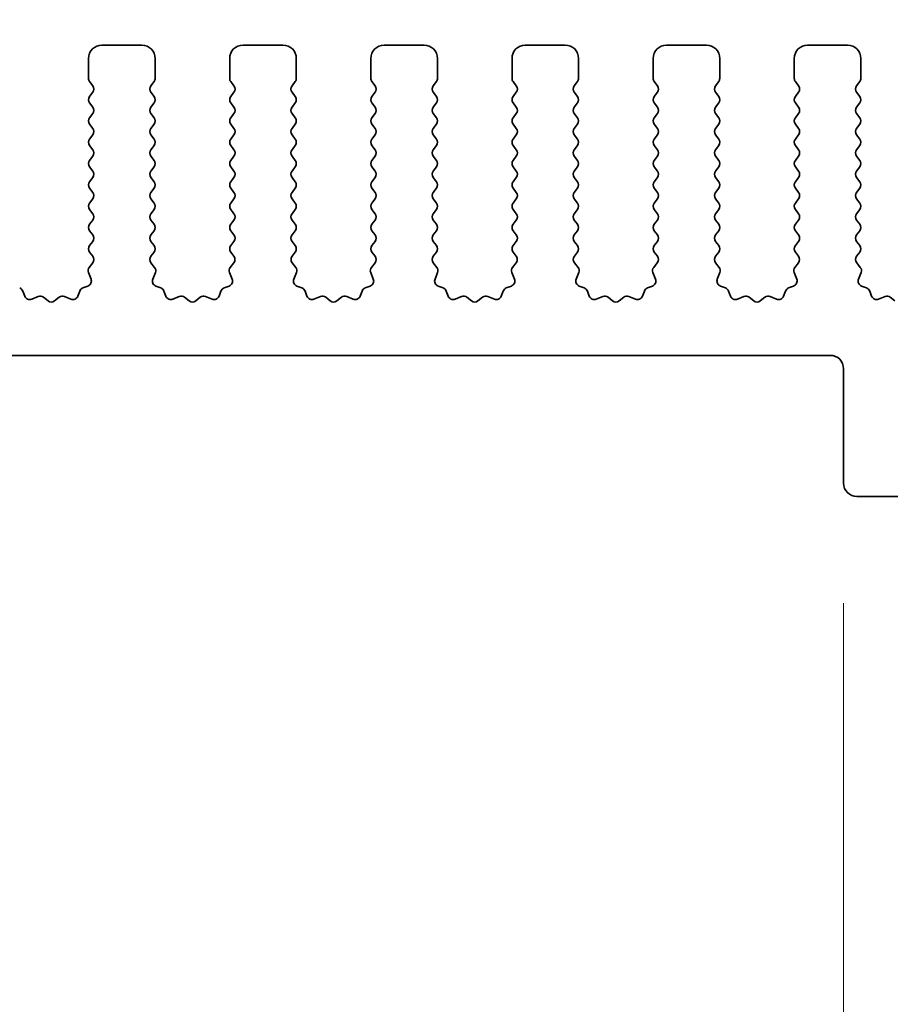
# Model space of a CAD drawing. Units: millimetres. Extents: x 0 to 6772, y 0 to 1124.
# Drawn here: x 3433 to 3466, y 464 to 501 of the extents above; entities that cross this region are included whole.
import ezdxf

# ---------------------------------------------------------------- set-up
doc = ezdxf.new("R2010")
doc.units = ezdxf.units.MM
doc.layers.add('Dimension (ISO)', color=7, linetype='Continuous', lineweight=18)
doc.layers.add('Visible (ISO)', color=7, linetype='Continuous', lineweight=35)
doc.styles.add('Note Text (TK)', font='MS PGothic.ttf')
doc.dimstyles.new('Default - Method 1b (TK)', dxfattribs={"dimscale": 3, "dimtxt": 2.5, "dimasz": 2.5, "dimexe": 1, "dimexo": 1.5, "dimgap": 1, "dimtad": 1, "dimtoh": 1, "dimrnd": 1e-08, "dimdsep": 46, "dimtxsty": 'Note Text (TK)', "dimcen": 0.09, "dimdle": 5, "dimclrd": 100, "dimclre": 100, "dimclrt": 7, "dimadec": 1, "dimazin": 1, "dimtfac": 1, "dimtmove": 0, "dimatfit": 3, "dimfxl": 0, "dimtolj": 1, "dimlwd": -1, "dimlwe": -1, "dimarcsym": 0})

# ---------------------------------------------------------------- blocks, each defined once
blk = doc.blocks.new('*D116')
at = {"layer": 'Defpoints', "color": 0, "transparency": 16777216}
for p in [(3482.5, 508.428), (3264.5, 493.428), (3482.5, 493.428)]:
    blk.add_point(p, dxfattribs=at)
at = {"layer": 'Dimension (ISO)', "color": 100, "transparency": 16777216}
for p, q in [((3264.5, 497.928), (3264.5, 511.428)), ((3482.5, 497.928), (3482.5, 511.428)), ((3272, 508.428), (3475, 508.428))]:
    blk.add_line(p, q, dxfattribs=at)
for points in [[(3272, 509.678), (3272, 507.178), (3264.5, 508.428)], [(3475, 509.678), (3475, 507.178), (3482.5, 508.428)]]:
    blk.add_solid(points, dxfattribs=at)
at = {"layer": 'Dimension (ISO)', "color": 7, "transparency": 16777216, "insert": (3365.851, 515.178), "char_height": 7.5, "attachment_point": 4, "style": 'Note Text (TK)'}
blk.add_mtext('\\A1;218', dxfattribs=at)
blk = doc.blocks.new('*D117')
at = {"layer": 'Defpoints', "color": 0, "transparency": 16777216}
for p in [(3488.5, 528.818), (3258.5, 492.818), (3488.5, 492.818)]:
    blk.add_point(p, dxfattribs=at)
at = {"layer": 'Dimension (ISO)', "color": 100, "transparency": 16777216}
for p, q in [((3258.5, 497.318), (3258.5, 531.818)), ((3488.5, 497.318), (3488.5, 531.818)), ((3266, 528.818), (3481, 528.818))]:
    blk.add_line(p, q, dxfattribs=at)
for points in [[(3266, 530.068), (3266, 527.568), (3258.5, 528.818)], [(3481, 530.068), (3481, 527.568), (3488.5, 528.818)]]:
    blk.add_solid(points, dxfattribs=at)
at = {"layer": 'Dimension (ISO)', "color": 7, "transparency": 16777216, "insert": (3365.787, 535.568), "char_height": 7.5, "attachment_point": 4, "style": 'Note Text (TK)'}
blk.add_mtext('\\A1;230', dxfattribs=at)
blk = doc.blocks.new('*D122')
at = {"layer": 'Defpoints', "color": 0, "transparency": 16777216}
for p in [(3282.8, 483.978), (3464.2, 483.978), (3464.2, 409.996)]:
    blk.add_point(p, dxfattribs=at)
at = {"layer": 'Dimension (ISO)', "color": 100, "transparency": 16777216}
for p, q in [((3282.8, 479.478), (3282.8, 406.996)), ((3464.2, 479.478), (3464.2, 406.996)), ((3290.3, 409.996), (3456.7, 409.996))]:
    blk.add_line(p, q, dxfattribs=at)
for points in [[(3290.3, 411.246), (3290.3, 408.746), (3282.8, 409.996)], [(3456.7, 411.246), (3456.7, 408.746), (3464.2, 409.996)]]:
    blk.add_solid(points, dxfattribs=at)
at = {"layer": 'Dimension (ISO)', "color": 7, "transparency": 16777216, "insert": (3362.229, 416.746), "char_height": 7.5, "attachment_point": 4, "style": 'Note Text (TK)'}
blk.add_mtext('\\A1;181.4', dxfattribs=at)
blk = doc.blocks.new('*D124')
at = {"layer": 'Defpoints', "color": 0, "transparency": 16777216}
for p in [(3464.2, 483.978), (3474, 483.978), (3474, 409.996)]:
    blk.add_point(p, dxfattribs=at)
at = {"layer": 'Dimension (ISO)', "color": 100, "transparency": 16777216}
for p, q in [((3464.2, 479.478), (3464.2, 406.996)), ((3474, 479.478), (3474, 406.996)), ((3456.7, 409.996), (3449.2, 409.996)), ((3464.2, 409.996), (3474, 409.996)), ((3481.5, 409.996), (3508.623, 409.996))]:
    blk.add_line(p, q, dxfattribs=at)
for points in [[(3456.7, 411.246), (3456.7, 408.746), (3464.2, 409.996)], [(3481.5, 411.246), (3481.5, 408.746), (3474, 409.996)]]:
    blk.add_solid(points, dxfattribs=at)
at = {"layer": 'Dimension (ISO)', "color": 7, "transparency": 16777216, "insert": (3493.606, 416.746), "char_height": 7.5, "attachment_point": 4, "style": 'Note Text (TK)'}
blk.add_mtext('\\A1;9.8', dxfattribs=at)
blk = doc.blocks.new('*D125')
at = {"layer": 'Defpoints', "color": 0, "transparency": 16777216}
for p in [(3278, 488.778), (3469, 488.778), (3469, 389.778)]:
    blk.add_point(p, dxfattribs=at)
at = {"layer": 'Dimension (ISO)', "color": 100, "transparency": 16777216}
for p, q in [((3278, 484.278), (3278, 386.778)), ((3469, 484.278), (3469, 386.778)), ((3285.5, 389.778), (3461.5, 389.778))]:
    blk.add_line(p, q, dxfattribs=at)
for points in [[(3285.5, 391.028), (3285.5, 388.528), (3278, 389.778)], [(3461.5, 391.028), (3461.5, 388.528), (3469, 389.778)]]:
    blk.add_solid(points, dxfattribs=at)
at = {"layer": 'Dimension (ISO)', "color": 7, "transparency": 16777216, "insert": (3366.916, 396.528), "char_height": 7.5, "attachment_point": 4, "style": 'Note Text (TK)'}
blk.add_mtext('\\A1;191', dxfattribs=at)
blk = doc.blocks.new('*D126')
at = {"layer": 'Defpoints', "color": 0, "transparency": 16777216}
for p in [(3262.25, 479.928), (3484.75, 479.928), (3484.75, 367.953)]:
    blk.add_point(p, dxfattribs=at)
at = {"layer": 'Dimension (ISO)', "color": 100, "transparency": 16777216}
for p, q in [((3262.25, 475.428), (3262.25, 364.953)), ((3484.75, 475.428), (3484.75, 364.953)), ((3269.75, 367.953), (3477.25, 367.953))]:
    blk.add_line(p, q, dxfattribs=at)
for points in [[(3269.75, 369.203), (3269.75, 366.703), (3262.25, 367.953)], [(3477.25, 369.203), (3477.25, 366.703), (3484.75, 367.953)]]:
    blk.add_solid(points, dxfattribs=at)
at = {"layer": 'Dimension (ISO)', "color": 7, "transparency": 16777216, "insert": (3362.037, 374.703), "char_height": 7.5, "attachment_point": 4, "style": 'Note Text (TK)'}
blk.add_mtext('\\A1;222.5', dxfattribs=at)

msp = doc.modelspace()

# ---------------------------------------------------------------- linework, layer by layer
at = {"layer": 'Visible (ISO)'}
for p, q in [((3437.85, 500.4282), (3436.35, 500.4282)), ((3443.15, 500.4282), (3441.65, 500.4282)), ((3448.45, 500.4282), (3446.95, 500.4282)), ((3453.75, 500.4282), (3452.25, 500.4282)), ((3459.05, 500.4282), (3457.55, 500.4282)), ((3464.35, 500.4282), (3462.85, 500.4282)), ((3435.85, 499.9282), (3435.85, 499.1782)), ((3438.35, 499.1782), (3438.35, 499.9282)), ((3441.15, 499.9282), (3441.15, 499.1782)), ((3443.65, 499.1782), (3443.65, 499.9282)), ((3446.45, 499.9282), (3446.45, 499.1782)), ((3448.95, 499.1782), (3448.95, 499.9282)), ((3451.75, 499.9282), (3451.75, 499.1782)), ((3454.25, 499.1782), (3454.25, 499.9282)), ((3457.05, 499.9282), (3457.05, 499.1782)), ((3459.55, 499.1782), (3459.55, 499.9282)), ((3462.35, 499.9282), (3462.35, 499.1782)), ((3464.85, 499.1782), (3464.85, 499.9282)), ((3435.89, 499.0582), (3436.01, 498.8982)), ((3438.19, 498.8982), (3438.31, 499.0582)), ((3441.19, 499.0582), (3441.31, 498.8982)), ((3443.49, 498.8982), (3443.61, 499.0582)), ((3446.49, 499.0582), (3446.61, 498.8982)), ((3448.79, 498.8982), (3448.91, 499.0582)), ((3451.79, 499.0582), (3451.91, 498.8982)), ((3454.09, 498.8982), (3454.21, 499.0582)), ((3457.09, 499.0582), (3457.21, 498.8982)), ((3459.39, 498.8982), (3459.51, 499.0582)), ((3462.39, 499.0582), (3462.51, 498.8982)), ((3464.69, 498.8982), (3464.81, 499.0582)), ((3436.01, 498.6582), (3435.89, 498.4982)), ((3438.31, 498.4982), (3438.19, 498.6582)), ((3441.31, 498.6582), (3441.19, 498.4982)), ((3443.61, 498.4982), (3443.49, 498.6582)), ((3446.61, 498.6582), (3446.49, 498.4982)), ((3448.91, 498.4982), (3448.79, 498.6582)), ((3451.91, 498.6582), (3451.79, 498.4982)), ((3454.21, 498.4982), (3454.09, 498.6582)), ((3457.21, 498.6582), (3457.09, 498.4982)), ((3459.51, 498.4982), (3459.39, 498.6582)), ((3462.51, 498.6582), (3462.39, 498.4982)), ((3464.81, 498.4982), (3464.69, 498.6582)), ((3435.89, 498.2582), (3436.01, 498.0982)), ((3438.19, 498.0982), (3438.31, 498.2582)), ((3441.19, 498.2582), (3441.31, 498.0982)), ((3443.49, 498.0982), (3443.61, 498.2582)), ((3446.49, 498.2582), (3446.61, 498.0982)), ((3448.79, 498.0982), (3448.91, 498.2582)), ((3451.79, 498.2582), (3451.91, 498.0982)), ((3454.09, 498.0982), (3454.21, 498.2582)), ((3457.09, 498.2582), (3457.21, 498.0982)), ((3459.39, 498.0982), (3459.51, 498.2582)), ((3462.39, 498.2582), (3462.51, 498.0982)), ((3464.69, 498.0982), (3464.81, 498.2582)), ((3436.01, 497.8582), (3435.89, 497.6982)), ((3438.31, 497.6982), (3438.19, 497.8582)), ((3441.31, 497.8582), (3441.19, 497.6982)), ((3443.61, 497.6982), (3443.49, 497.8582)), ((3446.61, 497.8582), (3446.49, 497.6982)), ((3448.91, 497.6982), (3448.79, 497.8582)), ((3451.91, 497.8582), (3451.79, 497.6982)), ((3454.21, 497.6982), (3454.09, 497.8582)), ((3457.21, 497.8582), (3457.09, 497.6982)), ((3459.51, 497.6982), (3459.39, 497.8582)), ((3462.51, 497.8582), (3462.39, 497.6982)), ((3464.81, 497.6982), (3464.69, 497.8582)), ((3435.89, 497.4582), (3436.01, 497.2982)), ((3438.19, 497.2982), (3438.31, 497.4582)), ((3441.19, 497.4582), (3441.31, 497.2982)), ((3443.49, 497.2982), (3443.61, 497.4582)), ((3446.49, 497.4582), (3446.61, 497.2982)), ((3448.79, 497.2982), (3448.91, 497.4582)), ((3451.79, 497.4582), (3451.91, 497.2982)), ((3454.09, 497.2982), (3454.21, 497.4582)), ((3457.09, 497.4582), (3457.21, 497.2982)), ((3459.39, 497.2982), (3459.51, 497.4582)), ((3462.39, 497.4582), (3462.51, 497.2982)), ((3464.69, 497.2982), (3464.81, 497.4582)), ((3436.01, 497.0582), (3435.89, 496.8982)), ((3438.31, 496.8982), (3438.19, 497.0582)), ((3441.31, 497.0582), (3441.19, 496.8982)), ((3443.61, 496.8982), (3443.49, 497.0582)), ((3446.61, 497.0582), (3446.49, 496.8982)), ((3448.91, 496.8982), (3448.79, 497.0582)), ((3451.91, 497.0582), (3451.79, 496.8982)), ((3454.21, 496.8982), (3454.09, 497.0582)), ((3457.21, 497.0582), (3457.09, 496.8982)), ((3459.51, 496.8982), (3459.39, 497.0582)), ((3462.51, 497.0582), (3462.39, 496.8982)), ((3464.81, 496.8982), (3464.69, 497.0582)), ((3435.89, 496.6582), (3436.01, 496.4982)), ((3438.19, 496.4982), (3438.31, 496.6582)), ((3441.19, 496.6582), (3441.31, 496.4982)), ((3443.49, 496.4982), (3443.61, 496.6582)), ((3446.49, 496.6582), (3446.61, 496.4982)), ((3448.79, 496.4982), (3448.91, 496.6582)), ((3451.79, 496.6582), (3451.91, 496.4982)), ((3454.09, 496.4982), (3454.21, 496.6582)), ((3457.09, 496.6582), (3457.21, 496.4982)), ((3459.39, 496.4982), (3459.51, 496.6582)), ((3462.39, 496.6582), (3462.51, 496.4982)), ((3464.69, 496.4982), (3464.81, 496.6582)), ((3436.01, 496.2582), (3435.89, 496.0982)), ((3438.31, 496.0982), (3438.19, 496.2582)), ((3441.31, 496.2582), (3441.19, 496.0982)), ((3443.61, 496.0982), (3443.49, 496.2582)), ((3446.61, 496.2582), (3446.49, 496.0982)), ((3448.91, 496.0982), (3448.79, 496.2582)), ((3451.91, 496.2582), (3451.79, 496.0982)), ((3454.21, 496.0982), (3454.09, 496.2582)), ((3457.21, 496.2582), (3457.09, 496.0982)), ((3459.51, 496.0982), (3459.39, 496.2582)), ((3462.51, 496.2582), (3462.39, 496.0982)), ((3464.81, 496.0982), (3464.69, 496.2582)), ((3435.89, 495.8582), (3436.01, 495.6982)), ((3438.19, 495.6982), (3438.31, 495.8582)), ((3441.19, 495.8582), (3441.31, 495.6982)), ((3443.49, 495.6982), (3443.61, 495.8582)), ((3446.49, 495.8582), (3446.61, 495.6982)), ((3448.79, 495.6982), (3448.91, 495.8582)), ((3451.79, 495.8582), (3451.91, 495.6982)), ((3454.09, 495.6982), (3454.21, 495.8582)), ((3457.09, 495.8582), (3457.21, 495.6982)), ((3459.39, 495.6982), (3459.51, 495.8582)), ((3462.39, 495.8582), (3462.51, 495.6982)), ((3464.69, 495.6982), (3464.81, 495.8582)), ((3436.01, 495.4582), (3435.89, 495.2982)), ((3438.31, 495.2982), (3438.19, 495.4582)), ((3441.31, 495.4582), (3441.19, 495.2982)), ((3443.61, 495.2982), (3443.49, 495.4582)), ((3446.61, 495.4582), (3446.49, 495.2982)), ((3448.91, 495.2982), (3448.79, 495.4582)), ((3451.91, 495.4582), (3451.79, 495.2982)), ((3454.21, 495.2982), (3454.09, 495.4582)), ((3457.21, 495.4582), (3457.09, 495.2982)), ((3459.51, 495.2982), (3459.39, 495.4582)), ((3462.51, 495.4582), (3462.39, 495.2982)), ((3464.81, 495.2982), (3464.69, 495.4582)), ((3435.89, 495.0582), (3436.01, 494.8982)), ((3438.19, 494.8982), (3438.31, 495.0582)), ((3441.19, 495.0582), (3441.31, 494.8982)), ((3443.49, 494.8982), (3443.61, 495.0582)), ((3446.49, 495.0582), (3446.61, 494.8982)), ((3448.79, 494.8982), (3448.91, 495.0582)), ((3451.79, 495.0582), (3451.91, 494.8982)), ((3454.09, 494.8982), (3454.21, 495.0582)), ((3457.09, 495.0582), (3457.21, 494.8982)), ((3459.39, 494.8982), (3459.51, 495.0582)), ((3462.39, 495.0582), (3462.51, 494.8982)), ((3464.69, 494.8982), (3464.81, 495.0582)), ((3436.01, 494.6582), (3435.89, 494.4982)), ((3438.31, 494.4982), (3438.19, 494.6582)), ((3441.31, 494.6582), (3441.19, 494.4982)), ((3443.61, 494.4982), (3443.49, 494.6582)), ((3446.61, 494.6582), (3446.49, 494.4982)), ((3448.91, 494.4982), (3448.79, 494.6582)), ((3451.91, 494.6582), (3451.79, 494.4982)), ((3454.21, 494.4982), (3454.09, 494.6582)), ((3457.21, 494.6582), (3457.09, 494.4982)), ((3459.51, 494.4982), (3459.39, 494.6582)), ((3462.51, 494.6582), (3462.39, 494.4982)), ((3464.81, 494.4982), (3464.69, 494.6582)), ((3435.89, 494.2582), (3436.01, 494.0982)), ((3438.19, 494.0982), (3438.31, 494.2582)), ((3441.19, 494.2582), (3441.31, 494.0982)), ((3443.49, 494.0982), (3443.61, 494.2582)), ((3446.49, 494.2582), (3446.61, 494.0982)), ((3448.79, 494.0982), (3448.91, 494.2582)), ((3451.79, 494.2582), (3451.91, 494.0982)), ((3454.09, 494.0982), (3454.21, 494.2582)), ((3457.09, 494.2582), (3457.21, 494.0982)), ((3459.39, 494.0982), (3459.51, 494.2582)), ((3462.39, 494.2582), (3462.51, 494.0982)), ((3464.69, 494.0982), (3464.81, 494.2582)), ((3436.01, 493.8582), (3435.89, 493.6982)), ((3438.31, 493.6982), (3438.19, 493.8582)), ((3441.31, 493.8582), (3441.19, 493.6982)), ((3443.61, 493.6982), (3443.49, 493.8582)), ((3446.61, 493.8582), (3446.49, 493.6982)), ((3448.91, 493.6982), (3448.79, 493.8582)), ((3451.91, 493.8582), (3451.79, 493.6982)), ((3454.21, 493.6982), (3454.09, 493.8582)), ((3457.21, 493.8582), (3457.09, 493.6982)), ((3459.51, 493.6982), (3459.39, 493.8582)), ((3462.51, 493.8582), (3462.39, 493.6982)), ((3464.81, 493.6982), (3464.69, 493.8582)), ((3435.89, 493.4582), (3436.01, 493.2982)), ((3438.19, 493.2982), (3438.31, 493.4582)), ((3441.19, 493.4582), (3441.31, 493.2982)), ((3443.49, 493.2982), (3443.61, 493.4582)), ((3446.49, 493.4582), (3446.61, 493.2982)), ((3448.79, 493.2982), (3448.91, 493.4582)), ((3451.79, 493.4582), (3451.91, 493.2982)), ((3454.09, 493.2982), (3454.21, 493.4582)), ((3457.09, 493.4582), (3457.21, 493.2982)), ((3459.39, 493.2982), (3459.51, 493.4582)), ((3462.39, 493.4582), (3462.51, 493.2982)), ((3464.69, 493.2982), (3464.81, 493.4582)), ((3436.01, 493.0582), (3435.89, 492.8982)), ((3438.31, 492.8982), (3438.19, 493.0582)), ((3441.31, 493.0582), (3441.19, 492.8982)), ((3443.61, 492.8982), (3443.49, 493.0582)), ((3446.61, 493.0582), (3446.49, 492.8982)), ((3448.91, 492.8982), (3448.79, 493.0582)), ((3451.91, 493.0582), (3451.79, 492.8982)), ((3454.21, 492.8982), (3454.09, 493.0582)), ((3457.21, 493.0582), (3457.09, 492.8982)), ((3459.51, 492.8982), (3459.39, 493.0582)), ((3462.51, 493.0582), (3462.39, 492.8982)), ((3464.81, 492.8982), (3464.69, 493.0582)), ((3435.89, 492.6582), (3436.0083, 492.5004)), ((3438.1917, 492.5004), (3438.31, 492.6582)), ((3441.19, 492.6582), (3441.3083, 492.5004)), ((3443.4917, 492.5004), (3443.61, 492.6582)), ((3446.49, 492.6582), (3446.6083, 492.5004)), ((3448.7917, 492.5004), (3448.91, 492.6582)), ((3451.79, 492.6582), (3451.9083, 492.5004)), ((3454.0917, 492.5004), (3454.21, 492.6582)), ((3457.09, 492.6582), (3457.2083, 492.5004)), ((3459.3917, 492.5004), (3459.51, 492.6582)), ((3462.39, 492.6582), (3462.5083, 492.5004)), ((3464.6917, 492.5004), (3464.81, 492.6582)), ((3436.0062, 492.2576), (3435.8706, 492.0834)), ((3438.3294, 492.0834), (3438.1938, 492.2576)), ((3441.3062, 492.2576), (3441.1706, 492.0834)), ((3443.6294, 492.0834), (3443.4938, 492.2576)), ((3446.6062, 492.2576), (3446.4706, 492.0834)), ((3448.9294, 492.0834), (3448.7938, 492.2576)), ((3451.9062, 492.2576), (3451.7706, 492.0834)), ((3454.2294, 492.0834), (3454.0938, 492.2576)), ((3457.2062, 492.2576), (3457.0706, 492.0834)), ((3459.5294, 492.0834), (3459.3938, 492.2576)), ((3462.5062, 492.2576), (3462.3706, 492.0834)), ((3464.8294, 492.0834), (3464.6938, 492.2576)), ((3435.843, 491.8859), (3435.9413, 491.6417)), ((3438.2587, 491.6417), (3438.357, 491.8859)), ((3441.143, 491.8859), (3441.2413, 491.6417)), ((3443.5587, 491.6417), (3443.657, 491.8859)), ((3446.443, 491.8859), (3446.5413, 491.6417)), ((3448.8587, 491.6417), (3448.957, 491.8859)), ((3451.743, 491.8859), (3451.8413, 491.6417)), ((3454.1587, 491.6417), (3454.257, 491.8859)), ((3457.043, 491.8859), (3457.1413, 491.6417)), ((3459.4587, 491.6417), (3459.557, 491.8859)), ((3462.343, 491.8859), (3462.4413, 491.6417)), ((3464.7587, 491.6417), (3464.857, 491.8859)), ((3435.8257, 491.3797), (3435.6365, 491.3091)), ((3438.5634, 491.3091), (3438.3743, 491.3797)), ((3441.1257, 491.3797), (3440.9365, 491.3091)), ((3443.8634, 491.3091), (3443.6743, 491.3797)), ((3446.4257, 491.3797), (3446.2365, 491.3091)), ((3449.1634, 491.3091), (3448.9743, 491.3797)), ((3451.7257, 491.3797), (3451.5365, 491.3091)), ((3454.4634, 491.3091), (3454.2743, 491.3797)), ((3457.0257, 491.3797), (3456.8365, 491.3091)), ((3459.7634, 491.3091), (3459.5743, 491.3797)), ((3462.3257, 491.3797), (3462.1365, 491.3091)), ((3465.0634, 491.3091), (3464.8743, 491.3797)), ((3433.4515, 491.0025), (3433.3809, 491.1917)), ((3433.9577, 490.9852), (3433.7135, 490.887)), ((3434.3272, 490.8237), (3434.1552, 490.9576)), ((3434.7448, 490.9576), (3434.5728, 490.8237)), ((3435.1865, 490.887), (3434.9423, 490.9852)), ((3435.5191, 491.1917), (3435.4485, 491.0025)), ((3438.7515, 491.0025), (3438.6809, 491.1917)), ((3439.2577, 490.9852), (3439.0135, 490.887)), ((3439.6272, 490.8237), (3439.4552, 490.9576)), ((3440.0448, 490.9576), (3439.8728, 490.8237)), ((3440.4865, 490.887), (3440.2423, 490.9852)), ((3440.8191, 491.1917), (3440.7485, 491.0025)), ((3444.0515, 491.0025), (3443.9809, 491.1917)), ((3444.5577, 490.9852), (3444.3135, 490.887)), ((3444.9272, 490.8237), (3444.7552, 490.9576)), ((3445.3448, 490.9576), (3445.1728, 490.8237)), ((3445.7865, 490.887), (3445.5423, 490.9852)), ((3446.1191, 491.1917), (3446.0485, 491.0025)), ((3449.3515, 491.0025), (3449.2809, 491.1917)), ((3449.8577, 490.9852), (3449.6135, 490.887)), ((3450.2272, 490.8237), (3450.0552, 490.9576)), ((3450.6448, 490.9576), (3450.4728, 490.8237)), ((3451.0865, 490.887), (3450.8423, 490.9852)), ((3451.4191, 491.1917), (3451.3485, 491.0025)), ((3454.6515, 491.0025), (3454.5809, 491.1917)), ((3455.1577, 490.9852), (3454.9135, 490.887)), ((3455.5272, 490.8237), (3455.3552, 490.9576)), ((3455.9448, 490.9576), (3455.7728, 490.8237)), ((3456.3865, 490.887), (3456.1423, 490.9852)), ((3456.7191, 491.1917), (3456.6485, 491.0025)), ((3459.9515, 491.0025), (3459.8809, 491.1917)), ((3460.4577, 490.9852), (3460.2135, 490.887)), ((3460.8272, 490.8237), (3460.6552, 490.9576)), ((3461.2448, 490.9576), (3461.0728, 490.8237)), ((3461.6865, 490.887), (3461.4423, 490.9852)), ((3462.0191, 491.1917), (3461.9485, 491.0025)), ((3465.2515, 491.0025), (3465.1809, 491.1917)), ((3465.7577, 490.9852), (3465.5135, 490.887)), ((3466.1272, 490.8237), (3465.9552, 490.9576)), ((3283.3, 488.7782), (3463.7, 488.7782)), ((3464.2, 488.2782), (3464.2, 483.9782)), ((3464.7, 483.4782), (3467, 483.4782))]:
    msp.add_line(p, q, dxfattribs=at)
for centre, radius, start, end in [((3436.35, 499.9282), 0.5, 90, 180), ((3437.85, 499.9282), 0.5, 0, 90), ((3441.65, 499.9282), 0.5, 90, 180), ((3443.15, 499.9282), 0.5, 0, 90), ((3446.95, 499.9282), 0.5, 90, 180), ((3448.45, 499.9282), 0.5, 0, 90), ((3452.25, 499.9282), 0.5, 90, 180), ((3453.75, 499.9282), 0.5, 0, 90), ((3457.55, 499.9282), 0.5, 90, 180), ((3459.05, 499.9282), 0.5, 0, 90), ((3462.85, 499.9282), 0.5, 90, 180), ((3464.35, 499.9282), 0.5, 0, 90), ((3436.05, 499.1782), 0.2, 180, 216.8699), ((3438.15, 499.1782), 0.2, 323.1301, 0), ((3441.35, 499.1782), 0.2, 180, 216.8699), ((3443.45, 499.1782), 0.2, 323.1301, 0), ((3446.65, 499.1782), 0.2, 180, 216.8699), ((3448.75, 499.1782), 0.2, 323.1301, 0), ((3451.95, 499.1782), 0.2, 180, 216.8699), ((3454.05, 499.1782), 0.2, 323.1301, 0), ((3457.25, 499.1782), 0.2, 180, 216.8699), ((3459.35, 499.1782), 0.2, 323.1301, 0), ((3462.55, 499.1782), 0.2, 180, 216.8699), ((3464.65, 499.1782), 0.2, 323.1301, 0), ((3435.85, 498.7782), 0.2, 323.1301, 36.8699), ((3438.35, 498.7782), 0.2, 143.1301, 216.8699), ((3441.15, 498.7782), 0.2, 323.1301, 36.8699), ((3443.65, 498.7782), 0.2, 143.1301, 216.8699), ((3446.45, 498.7782), 0.2, 323.1301, 36.8699), ((3448.95, 498.7782), 0.2, 143.1301, 216.8699), ((3451.75, 498.7782), 0.2, 323.1301, 36.8699), ((3454.25, 498.7782), 0.2, 143.1301, 216.8699), ((3457.05, 498.7782), 0.2, 323.1301, 36.8699), ((3459.55, 498.7782), 0.2, 143.1301, 216.8699), ((3462.35, 498.7782), 0.2, 323.1301, 36.8699), ((3464.85, 498.7782), 0.2, 143.1301, 216.8699), ((3436.05, 498.3782), 0.2, 143.1301, 216.8699), ((3438.15, 498.3782), 0.2, 323.1301, 36.8699), ((3441.35, 498.3782), 0.2, 143.1301, 216.8699), ((3443.45, 498.3782), 0.2, 323.1301, 36.8699), ((3446.65, 498.3782), 0.2, 143.1301, 216.8699), ((3448.75, 498.3782), 0.2, 323.1301, 36.8699), ((3451.95, 498.3782), 0.2, 143.1301, 216.8699), ((3454.05, 498.3782), 0.2, 323.1301, 36.8699), ((3457.25, 498.3782), 0.2, 143.1301, 216.8699), ((3459.35, 498.3782), 0.2, 323.1301, 36.8699), ((3462.55, 498.3782), 0.2, 143.1301, 216.8699), ((3464.65, 498.3782), 0.2, 323.1301, 36.8699), ((3435.85, 497.9782), 0.2, 323.1301, 36.8699), ((3438.35, 497.9782), 0.2, 143.1301, 216.8699), ((3441.15, 497.9782), 0.2, 323.1301, 36.8699), ((3443.65, 497.9782), 0.2, 143.1301, 216.8699), ((3446.45, 497.9782), 0.2, 323.1301, 36.8699), ((3448.95, 497.9782), 0.2, 143.1301, 216.8699), ((3451.75, 497.9782), 0.2, 323.1301, 36.8699), ((3454.25, 497.9782), 0.2, 143.1301, 216.8699), ((3457.05, 497.9782), 0.2, 323.1301, 36.8699), ((3459.55, 497.9782), 0.2, 143.1301, 216.8699), ((3462.35, 497.9782), 0.2, 323.1301, 36.8699), ((3464.85, 497.9782), 0.2, 143.1301, 216.8699), ((3436.05, 497.5782), 0.2, 143.1301, 216.8699), ((3438.15, 497.5782), 0.2, 323.1301, 36.8699), ((3441.35, 497.5782), 0.2, 143.1301, 216.8699), ((3443.45, 497.5782), 0.2, 323.1301, 36.8699), ((3446.65, 497.5782), 0.2, 143.1301, 216.8699), ((3448.75, 497.5782), 0.2, 323.1301, 36.8699), ((3451.95, 497.5782), 0.2, 143.1301, 216.8699), ((3454.05, 497.5782), 0.2, 323.1301, 36.8699), ((3457.25, 497.5782), 0.2, 143.1301, 216.8699), ((3459.35, 497.5782), 0.2, 323.1301, 36.8699), ((3462.55, 497.5782), 0.2, 143.1301, 216.8699), ((3464.65, 497.5782), 0.2, 323.1301, 36.8699), ((3435.85, 497.1782), 0.2, 323.1301, 36.8699), ((3438.35, 497.1782), 0.2, 143.1301, 216.8699), ((3441.15, 497.1782), 0.2, 323.1301, 36.8699), ((3443.65, 497.1782), 0.2, 143.1301, 216.8699), ((3446.45, 497.1782), 0.2, 323.1301, 36.8699), ((3448.95, 497.1782), 0.2, 143.1301, 216.8699), ((3451.75, 497.1782), 0.2, 323.1301, 36.8699), ((3454.25, 497.1782), 0.2, 143.1301, 216.8699), ((3457.05, 497.1782), 0.2, 323.1301, 36.8699), ((3459.55, 497.1782), 0.2, 143.1301, 216.8699), ((3462.35, 497.1782), 0.2, 323.1301, 36.8699), ((3464.85, 497.1782), 0.2, 143.1301, 216.8699), ((3436.05, 496.7782), 0.2, 143.1301, 216.8699), ((3438.15, 496.7782), 0.2, 323.1301, 36.8699), ((3441.35, 496.7782), 0.2, 143.1301, 216.8699), ((3443.45, 496.7782), 0.2, 323.1301, 36.8699), ((3446.65, 496.7782), 0.2, 143.1301, 216.8699), ((3448.75, 496.7782), 0.2, 323.1301, 36.8699), ((3451.95, 496.7782), 0.2, 143.1301, 216.8699), ((3454.05, 496.7782), 0.2, 323.1301, 36.8699), ((3457.25, 496.7782), 0.2, 143.1301, 216.8699), ((3459.35, 496.7782), 0.2, 323.1301, 36.8699), ((3462.55, 496.7782), 0.2, 143.1301, 216.8699), ((3464.65, 496.7782), 0.2, 323.1301, 36.8699), ((3435.85, 496.3782), 0.2, 323.1301, 36.8699), ((3438.35, 496.3782), 0.2, 143.1301, 216.8699), ((3441.15, 496.3782), 0.2, 323.1301, 36.8699), ((3443.65, 496.3782), 0.2, 143.1301, 216.8699), ((3446.45, 496.3782), 0.2, 323.1301, 36.8699), ((3448.95, 496.3782), 0.2, 143.1301, 216.8699), ((3451.75, 496.3782), 0.2, 323.1301, 36.8699), ((3454.25, 496.3782), 0.2, 143.1301, 216.8699), ((3457.05, 496.3782), 0.2, 323.1301, 36.8699), ((3459.55, 496.3782), 0.2, 143.1301, 216.8699), ((3462.35, 496.3782), 0.2, 323.1301, 36.8699), ((3464.85, 496.3782), 0.2, 143.1301, 216.8699), ((3436.05, 495.9782), 0.2, 143.1301, 216.8699), ((3438.15, 495.9782), 0.2, 323.1301, 36.8699), ((3441.35, 495.9782), 0.2, 143.1301, 216.8699), ((3443.45, 495.9782), 0.2, 323.1301, 36.8699), ((3446.65, 495.9782), 0.2, 143.1301, 216.8699), ((3448.75, 495.9782), 0.2, 323.1301, 36.8699), ((3451.95, 495.9782), 0.2, 143.1301, 216.8699), ((3454.05, 495.9782), 0.2, 323.1301, 36.8699), ((3457.25, 495.9782), 0.2, 143.1301, 216.8699), ((3459.35, 495.9782), 0.2, 323.1301, 36.8699), ((3462.55, 495.9782), 0.2, 143.1301, 216.8699), ((3464.65, 495.9782), 0.2, 323.1301, 36.8699), ((3435.85, 495.5782), 0.2, 323.1301, 36.8699), ((3438.35, 495.5782), 0.2, 143.1301, 216.8699), ((3441.15, 495.5782), 0.2, 323.1301, 36.8699), ((3443.65, 495.5782), 0.2, 143.1301, 216.8699), ((3446.45, 495.5782), 0.2, 323.1301, 36.8699), ((3448.95, 495.5782), 0.2, 143.1301, 216.8699), ((3451.75, 495.5782), 0.2, 323.1301, 36.8699), ((3454.25, 495.5782), 0.2, 143.1301, 216.8699), ((3457.05, 495.5782), 0.2, 323.1301, 36.8699), ((3459.55, 495.5782), 0.2, 143.1301, 216.8699), ((3462.35, 495.5782), 0.2, 323.1301, 36.8699), ((3464.85, 495.5782), 0.2, 143.1301, 216.8699), ((3436.05, 495.1782), 0.2, 143.1301, 216.8699), ((3438.15, 495.1782), 0.2, 323.1301, 36.8699), ((3441.35, 495.1782), 0.2, 143.1301, 216.8699), ((3443.45, 495.1782), 0.2, 323.1301, 36.8699), ((3446.65, 495.1782), 0.2, 143.1301, 216.8699), ((3448.75, 495.1782), 0.2, 323.1301, 36.8699), ((3451.95, 495.1782), 0.2, 143.1301, 216.8699), ((3454.05, 495.1782), 0.2, 323.1301, 36.8699), ((3457.25, 495.1782), 0.2, 143.1301, 216.8699), ((3459.35, 495.1782), 0.2, 323.1301, 36.8699), ((3462.55, 495.1782), 0.2, 143.1301, 216.8699), ((3464.65, 495.1782), 0.2, 323.1301, 36.8699), ((3435.85, 494.7782), 0.2, 323.1301, 36.8699), ((3438.35, 494.7782), 0.2, 143.1301, 216.8699), ((3441.15, 494.7782), 0.2, 323.1301, 36.8699), ((3443.65, 494.7782), 0.2, 143.1301, 216.8699), ((3446.45, 494.7782), 0.2, 323.1301, 36.8699), ((3448.95, 494.7782), 0.2, 143.1301, 216.8699), ((3451.75, 494.7782), 0.2, 323.1301, 36.8699), ((3454.25, 494.7782), 0.2, 143.1301, 216.8699), ((3457.05, 494.7782), 0.2, 323.1301, 36.8699), ((3459.55, 494.7782), 0.2, 143.1301, 216.8699), ((3462.35, 494.7782), 0.2, 323.1301, 36.8699), ((3464.85, 494.7782), 0.2, 143.1301, 216.8699), ((3436.05, 494.3782), 0.2, 143.1301, 216.8699), ((3438.15, 494.3782), 0.2, 323.1301, 36.8699), ((3441.35, 494.3782), 0.2, 143.1301, 216.8699), ((3443.45, 494.3782), 0.2, 323.1301, 36.8699), ((3446.65, 494.3782), 0.2, 143.1301, 216.8699), ((3448.75, 494.3782), 0.2, 323.1301, 36.8699), ((3451.95, 494.3782), 0.2, 143.1301, 216.8699), ((3454.05, 494.3782), 0.2, 323.1301, 36.8699), ((3457.25, 494.3782), 0.2, 143.1301, 216.8699), ((3459.35, 494.3782), 0.2, 323.1301, 36.8699), ((3462.55, 494.3782), 0.2, 143.1301, 216.8699), ((3464.65, 494.3782), 0.2, 323.1301, 36.8699), ((3435.85, 493.9782), 0.2, 323.1301, 36.8699), ((3438.35, 493.9782), 0.2, 143.1301, 216.8699), ((3441.15, 493.9782), 0.2, 323.1301, 36.8699), ((3443.65, 493.9782), 0.2, 143.1301, 216.8699), ((3446.45, 493.9782), 0.2, 323.1301, 36.8699), ((3448.95, 493.9782), 0.2, 143.1301, 216.8699), ((3451.75, 493.9782), 0.2, 323.1301, 36.8699), ((3454.25, 493.9782), 0.2, 143.1301, 216.8699), ((3457.05, 493.9782), 0.2, 323.1301, 36.8699), ((3459.55, 493.9782), 0.2, 143.1301, 216.8699), ((3462.35, 493.9782), 0.2, 323.1301, 36.8699), ((3464.85, 493.9782), 0.2, 143.1301, 216.8699), ((3436.05, 493.5782), 0.2, 143.1301, 216.8699), ((3438.15, 493.5782), 0.2, 323.1301, 36.8699), ((3441.35, 493.5782), 0.2, 143.1301, 216.8699), ((3443.45, 493.5782), 0.2, 323.1301, 36.8699), ((3446.65, 493.5782), 0.2, 143.1301, 216.8699), ((3448.75, 493.5782), 0.2, 323.1301, 36.8699), ((3451.95, 493.5782), 0.2, 143.1301, 216.8699), ((3454.05, 493.5782), 0.2, 323.1301, 36.8699), ((3457.25, 493.5782), 0.2, 143.1301, 216.8699), ((3459.35, 493.5782), 0.2, 323.1301, 36.8699), ((3462.55, 493.5782), 0.2, 143.1301, 216.8699), ((3464.65, 493.5782), 0.2, 323.1301, 36.8699), ((3435.85, 493.1782), 0.2, 323.1301, 36.8699), ((3438.35, 493.1782), 0.2, 143.1301, 216.8699), ((3441.15, 493.1782), 0.2, 323.1301, 36.8699), ((3443.65, 493.1782), 0.2, 143.1301, 216.8699), ((3446.45, 493.1782), 0.2, 323.1301, 36.8699), ((3448.95, 493.1782), 0.2, 143.1301, 216.8699), ((3451.75, 493.1782), 0.2, 323.1301, 36.8699), ((3454.25, 493.1782), 0.2, 143.1301, 216.8699), ((3457.05, 493.1782), 0.2, 323.1301, 36.8699), ((3459.55, 493.1782), 0.2, 143.1301, 216.8699), ((3462.35, 493.1782), 0.2, 323.1301, 36.8699), ((3464.85, 493.1782), 0.2, 143.1301, 216.8699), ((3436.05, 492.7782), 0.2, 143.1301, 216.8699), ((3438.15, 492.7782), 0.2, 323.1301, 36.8699), ((3441.35, 492.7782), 0.2, 143.1301, 216.8699), ((3443.45, 492.7782), 0.2, 323.1301, 36.8699), ((3446.65, 492.7782), 0.2, 143.1301, 216.8699), ((3448.75, 492.7782), 0.2, 323.1301, 36.8699), ((3451.95, 492.7782), 0.2, 143.1301, 216.8699), ((3454.05, 492.7782), 0.2, 323.1301, 36.8699), ((3457.25, 492.7782), 0.2, 143.1301, 216.8699), ((3459.35, 492.7782), 0.2, 323.1301, 36.8699), ((3462.55, 492.7782), 0.2, 143.1301, 216.8699), ((3464.65, 492.7782), 0.2, 323.1301, 36.8699), ((3435.8483, 492.3804), 0.2, 322.11819, 36.8699), ((3438.3517, 492.3804), 0.2, 143.1301, 217.88181), ((3441.1483, 492.3804), 0.2, 322.11819, 36.8699), ((3443.6517, 492.3804), 0.2, 143.1301, 217.88181), ((3446.4483, 492.3804), 0.2, 322.11819, 36.8699), ((3448.9517, 492.3804), 0.2, 143.1301, 217.88181), ((3451.7483, 492.3804), 0.2, 322.11819, 36.8699), ((3454.2517, 492.3804), 0.2, 143.1301, 217.88181), ((3457.0483, 492.3804), 0.2, 322.11819, 36.8699), ((3459.5517, 492.3804), 0.2, 143.1301, 217.88181), ((3462.3483, 492.3804), 0.2, 322.11819, 36.8699), ((3464.8517, 492.3804), 0.2, 143.1301, 217.88181), ((3436.0285, 491.9606), 0.2, 142.11819, 201.93022), ((3438.1715, 491.9606), 0.2, 338.06978, 37.88181), ((3441.3285, 491.9606), 0.2, 142.11819, 201.93022), ((3443.4715, 491.9606), 0.2, 338.06978, 37.88181), ((3446.6285, 491.9606), 0.2, 142.11819, 201.93022), ((3448.7715, 491.9606), 0.2, 338.06978, 37.88181), ((3451.9285, 491.9606), 0.2, 142.11819, 201.93022), ((3454.0715, 491.9606), 0.2, 338.06978, 37.88181), ((3457.2285, 491.9606), 0.2, 142.11819, 201.93022), ((3459.3715, 491.9606), 0.2, 338.06978, 37.88181), ((3462.5285, 491.9606), 0.2, 142.11819, 201.93022), ((3464.6715, 491.9606), 0.2, 338.06978, 37.88181), ((3435.7557, 491.567), 0.2, 290.46977, 21.93022), ((3438.4443, 491.567), 0.2, 158.06978, 249.53023), ((3441.0557, 491.567), 0.2, 290.46977, 21.93022), ((3443.7443, 491.567), 0.2, 158.06978, 249.53023), ((3446.3557, 491.567), 0.2, 290.46977, 21.93022), ((3449.0443, 491.567), 0.2, 158.06978, 249.53023), ((3451.6557, 491.567), 0.2, 290.46977, 21.93022), ((3454.3443, 491.567), 0.2, 158.06978, 249.53023), ((3456.9557, 491.567), 0.2, 290.46977, 21.93022), ((3459.6443, 491.567), 0.2, 158.06978, 249.53023), ((3462.2557, 491.567), 0.2, 290.46977, 21.93022), ((3464.9443, 491.567), 0.2, 158.06978, 249.53023), ((3433.1935, 491.1217), 0.2, 20.46977, 69.53023), ((3433.6388, 491.0725), 0.2, 200.46977, 291.93022), ((3434.0324, 490.7997), 0.2, 52.11819, 111.93022), ((3434.8676, 490.7997), 0.2, 68.06978, 127.88181), ((3435.2612, 491.0725), 0.2, 248.06978, 339.53023), ((3435.7065, 491.1217), 0.2, 110.46977, 159.53023), ((3438.4935, 491.1217), 0.2, 20.46977, 69.53023), ((3438.9388, 491.0725), 0.2, 200.46977, 291.93022), ((3439.3324, 490.7997), 0.2, 52.11819, 111.93022), ((3440.1676, 490.7997), 0.2, 68.06978, 127.88181), ((3440.5612, 491.0725), 0.2, 248.06978, 339.53023), ((3441.0065, 491.1217), 0.2, 110.46977, 159.53023), ((3443.7935, 491.1217), 0.2, 20.46977, 69.53023), ((3444.2388, 491.0725), 0.2, 200.46977, 291.93022), ((3444.6324, 490.7997), 0.2, 52.11819, 111.93022), ((3445.4676, 490.7997), 0.2, 68.06978, 127.88181), ((3445.8612, 491.0725), 0.2, 248.06978, 339.53023), ((3446.3065, 491.1217), 0.2, 110.46977, 159.53023), ((3449.0935, 491.1217), 0.2, 20.46977, 69.53023), ((3449.5388, 491.0725), 0.2, 200.46977, 291.93022), ((3449.9324, 490.7997), 0.2, 52.11819, 111.93022), ((3450.7676, 490.7997), 0.2, 68.06978, 127.88181), ((3451.1612, 491.0725), 0.2, 248.06978, 339.53023), ((3451.6065, 491.1217), 0.2, 110.46977, 159.53023), ((3454.3935, 491.1217), 0.2, 20.46977, 69.53023), ((3454.8388, 491.0725), 0.2, 200.46977, 291.93022), ((3455.2324, 490.7997), 0.2, 52.11819, 111.93022), ((3456.0676, 490.7997), 0.2, 68.06978, 127.88181), ((3456.4612, 491.0725), 0.2, 248.06978, 339.53023), ((3456.9065, 491.1217), 0.2, 110.46977, 159.53023), ((3459.6935, 491.1217), 0.2, 20.46977, 69.53023), ((3460.1388, 491.0725), 0.2, 200.46977, 291.93022), ((3460.5324, 490.7997), 0.2, 52.11819, 111.93022), ((3461.3676, 490.7997), 0.2, 68.06978, 127.88181), ((3461.7612, 491.0725), 0.2, 248.06978, 339.53023), ((3462.2065, 491.1217), 0.2, 110.46977, 159.53023), ((3464.9935, 491.1217), 0.2, 20.46977, 69.53023), ((3465.4388, 491.0725), 0.2, 200.46977, 291.93022), ((3465.8324, 490.7997), 0.2, 52.11819, 111.93022), ((3434.45, 490.9816), 0.2, 232.11819, 307.88181), ((3439.75, 490.9816), 0.2, 232.11819, 307.88181), ((3445.05, 490.9816), 0.2, 232.11819, 307.88181), ((3450.35, 490.9816), 0.2, 232.11819, 307.88181), ((3455.65, 490.9816), 0.2, 232.11819, 307.88181), ((3460.95, 490.9816), 0.2, 232.11819, 307.88181), ((3463.7, 488.2782), 0.5, 0, 90), ((3464.7, 483.9782), 0.5, 180, 270)]:
    msp.add_arc(centre, radius, start, end, dxfattribs=at)

# ---------------------------------------------------------------- dimensions: what is measured, and where the dimension line sits
at = {"layer": 'Dimension (ISO)', "color": 100, "true_color": 0x00ff3f}
for base, p1, p2, override, picture, middle in [((3488.5, 528.8184), (3258.5, 492.8184), (3488.5, 492.8184), {"dimtoh": 0, "dimdec": 2, "dimtp": 0, "dimtm": 0, "dimtdec": 2, "dimtofl": 0, "dimatfit": 1}, '*D117', (3373.5, 528.8184)), ((3482.5, 508.4282), (3264.5, 493.4282), (3482.5, 493.4282), {"dimtoh": 0, "dimdec": 2, "dimtp": 0, "dimtm": 0, "dimtdec": 2, "dimtofl": 0, "dimatfit": 1}, '*D116', (3373.5, 508.4282)), ((3469, 389.7782), (3278, 488.7782), (3469, 488.7782), {"dimtoh": 0, "dimdec": 2, "dimtp": 0, "dimtm": 0, "dimtdec": 2, "dimtofl": 0, "dimatfit": 1}, '*D125', (3373.5, 389.7782)), ((3474, 409.9961), (3464.2, 483.9782), (3474, 483.9782), {"dimtoh": 0, "dimdec": 2, "dimtp": 0, "dimtm": 0, "dimtdec": 2, "dimtofl": 1, "dimatfit": 1}, '*D124', (3499.6144, 409.9961)), ((3484.75, 367.9525), (3262.25, 479.9282), (3484.75, 479.9282), {"dimtoh": 0, "dimdec": 2, "dimtp": 0, "dimtm": 0, "dimtdec": 2, "dimtofl": 0, "dimatfit": 1}, '*D126', (3373.5, 367.9525))]:
    dim = msp.add_linear_dim(base=base, p1=p1, p2=p2, angle=180, dimstyle='Default - Method 1b (TK)', override=override, dxfattribs=at)
    dim.commit()
    dim.dimension.update_dxf_attribs({"geometry": picture, "text_midpoint": middle, "dimtype": 160})
dim = msp.add_linear_dim(base=(3464.2, 409.9961), p1=(3282.8, 483.9782), p2=(3464.2, 483.9782), dimstyle='Default - Method 1b (TK)', override={"dimtoh": 0, "dimdec": 2, "dimtp": 0, "dimtm": 0, "dimtdec": 2, "dimtofl": 0, "dimatfit": 1}, dxfattribs=at)
dim.commit()
dim.dimension.update_dxf_attribs({"geometry": '*D122', "text_midpoint": (3373.5, 409.9961), "dimtype": 160})

doc.saveas('drawing.dxf')
